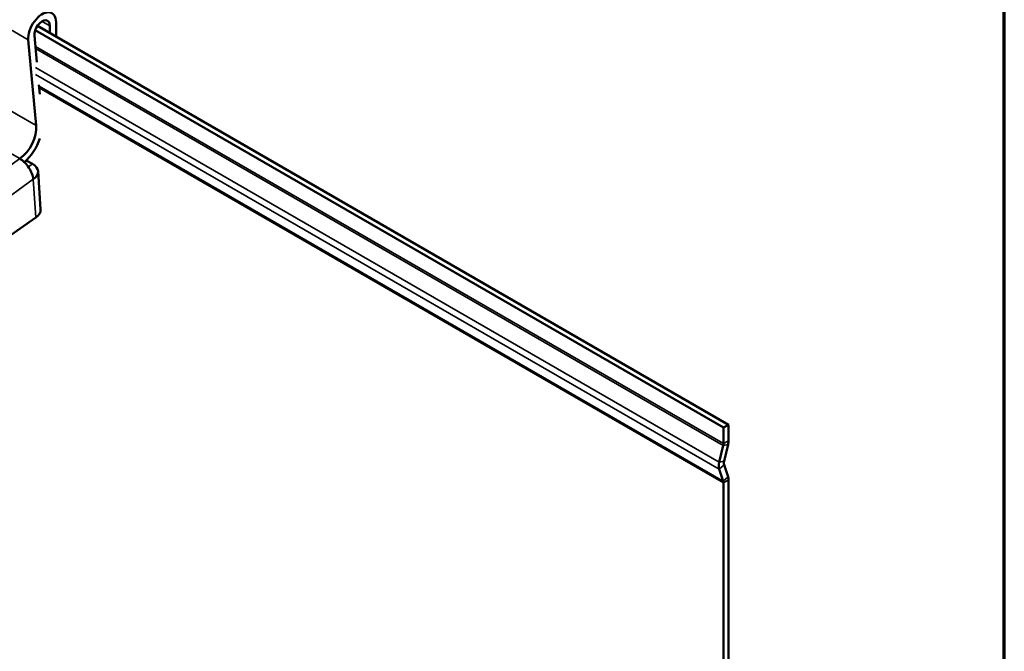
# Model space of a CAD drawing. Units: inches. Extents: x 0.3 to 16.7, y 0.3 to 10.7.
# Drawn here: x 15.3 to 16.7, y 8.9 to 9.8 of the extents above; entities that cross this region are included whole.
import ezdxf

# ---------------------------------------------------------------- set-up
doc = ezdxf.new("R2010")
doc.units = ezdxf.units.IN
doc.header["$MEASUREMENT"] = 0
doc.layers.get('0').update_dxf_attribs({"lineweight": 13})
for name, color, linetype, lineweight in [('Border (ANSI)', 7, 'Continuous', 70), ('Visible (ANSI)', 7, 'Continuous', 50), ('Visible Narrow (ANSI)', 7, 'Continuous', 35)]:
    doc.layers.add(name, color=color, linetype=linetype, lineweight=lineweight)

# ---------------------------------------------------------------- blocks, each defined once
blk = doc.blocks.new('Borders ATAS A Border')
at = {"layer": 'Border (ANSI)'}
blk.add_line((16.7, 0.3), (16.7, 10.7), dxfattribs=at)

msp = doc.modelspace()

# ---------------------------------------------------------------- linework, layer by layer
at = {"layer": 'Visible (ANSI)'}
for p, q in [((15.34223, 9.78082), (15.34225, 9.80139)), ((15.31245, 9.78985), (16.29801, 9.22084)), ((15.31564, 9.79617), (16.30508, 9.22492)), ((15.33341, 9.79629), (15.3334, 9.78592)), ((15.30257, 9.77618), (15.31394, 9.65328)), ((15.3149, 9.74412), (15.31137, 9.78229)), ((15.31911, 9.69857), (15.31788, 9.71193)), ((15.30866, 9.59835), (15.29945, 9.60337)), ((15.32019, 9.53308), (15.31645, 9.58808)), ((15.31338, 9.52151), (14.38478, 8.87384)), ((16.30508, 9.22492), (16.29801, 9.22084)), ((16.29801, 9.22084), (16.29801, 9.19787)), ((16.30508, 9.22492), (16.30508, 9.20195)), ((16.29768, 9.19519), (16.29197, 9.17129)), ((16.30441, 9.19659), (16.2987, 9.17269)), ((16.2987, 9.16771), (16.30441, 9.15041)), ((16.29197, 9.16134), (16.29768, 9.14403)), ((16.29801, 9.14174), (16.29801, 7.8083)), ((16.30508, 9.14582), (16.30508, 7.81238))]:
    msp.add_line(p, q, dxfattribs=at)
for centre, major_axis, ratio, start_param, end_param in [((15.32236, 9.78992), (0.01406, 0.02436), 0.5773503, 5.49715, 8.7404456), ((15.32236, 9.78992), (0.00781, 0.01353), 0.5773503, 5.49715, 8.7404456), ((15.28756, 9.63496), (-0.01875, -0.03248), 0.5773503, 0.886464, 2.4572603), ((15.28756, 9.63496), (0.025, 0.0433), 0.5773503, 4.1943007, 5.029526), ((15.29151, 9.58639), (0.02494, 0.00169), 0.618398, 5.4836134, 7.0544097), ((15.29524, 9.53139), (0.02494, 0.00169), 0.618398, 5.4836134, 6.2831853), ((16.29094, 9.19379), (-0.005, -0.00866), 0.5773503, 2.0464915, 2.3561945), ((16.29094, 9.19379), (-0.01, -0.01732), 0.5773503, 2.0464915, 2.3561945), ((16.30544, 9.17409), (-0.01, -0.01732), 0.5773503, 5.1880842, 5.8074901), ((16.30544, 9.17409), (-0.005, -0.00866), 0.5773503, 5.1880842, 5.8074901), ((16.29094, 9.13766), (-0.01, -0.01732), 0.5773503, 2.3561945, 2.6658974), ((16.29094, 9.13766), (-0.005, -0.00866), 0.5773503, 2.3561945, 2.6658974)]:
    msp.add_ellipse(centre, major_axis=major_axis, ratio=ratio, start_param=start_param, end_param=end_param, dxfattribs=at)
msp.add_open_spline([(15.30964, 9.57651), (15.30945, 9.57905), (15.3088, 9.58182), (15.30666, 9.58751), (15.3052, 9.59037), (15.30163, 9.59581), (15.29957, 9.59834), (15.2962, 9.60167), (15.29502, 9.60271), (15.29263, 9.60456), (15.29143, 9.60536), (15.29024, 9.60604)], degree=3, knots=[0, 0, 0, 0, 0.09931213, 0.09931213, 0.19857191, 0.19857191, 0.29783168, 0.29783168, 0.34895352, 0.34895352, 0.40007595, 0.40007595, 0.40007595, 0.40007595], dxfattribs=at)
at = {"layer": 'Visible Narrow (ANSI)'}
for p, q in [((15.11475, 9.88462), (15.30257, 9.77618)), ((15.32235, 9.80267), (15.33341, 9.79629)), ((16.29801, 9.19787), (15.31281, 9.76668)), ((16.29768, 9.19519), (15.31309, 9.76364)), ((16.29197, 9.17129), (15.31307, 9.73646)), ((16.29197, 9.16134), (15.31307, 9.72651)), ((16.29768, 9.14403), (15.31809, 9.7096)), ((16.29801, 9.14174), (15.3183, 9.70738)), ((15.25564, 9.68694), (15.31394, 9.65328)), ((15.17396, 9.67317), (15.29024, 9.60604)), ((14.32969, 8.90565), (15.29024, 9.60604)), ((15.30268, 9.59418), (15.30866, 9.59835)), ((15.30964, 9.57651), (14.36312, 8.88634)), ((15.30964, 9.57651), (15.31338, 9.52151)), ((16.30441, 9.19659), (16.29768, 9.19519)), ((16.30508, 9.20195), (16.29801, 9.19787)), ((16.2987, 9.17269), (16.29197, 9.17129)), ((16.2987, 9.16771), (16.29197, 9.16134)), ((16.30441, 9.15041), (16.29768, 9.14403)), ((16.30508, 9.14582), (16.29801, 9.14174))]:
    msp.add_line(p, q, dxfattribs=at)

# ---------------------------------------------------------------- block references
msp.add_blockref('Borders ATAS A Border', (0, 0))

doc.saveas('drawing.dxf')
